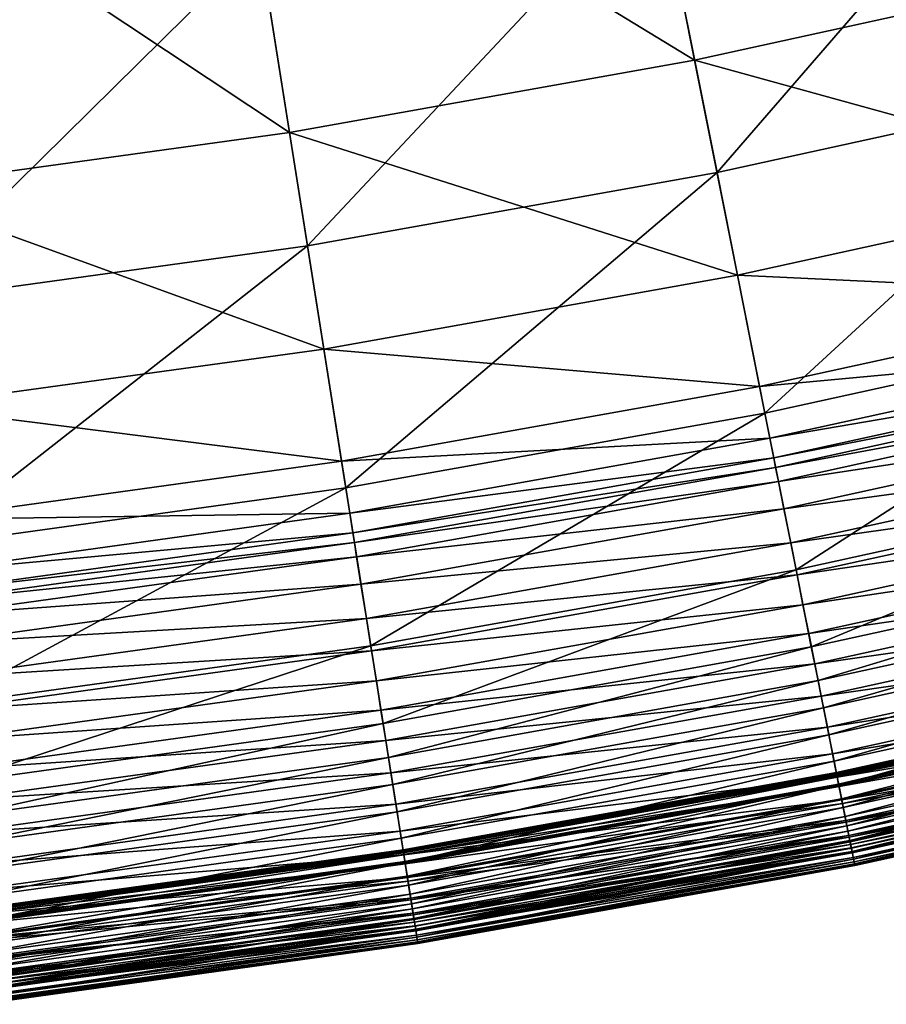
# Model space of a CAD drawing. Extents: x -139 to 139, y -139 to 139.
# Drawn here: x 17 to 28, y -138 to -126 of the extents above; entities that cross this region are included whole.
import ezdxf

# ---------------------------------------------------------------- set-up
doc = ezdxf.new("R2010")
doc.units = 0
doc.header["$MEASUREMENT"] = 0
doc.layers.get('0').update_dxf_attribs({"linetype": 'CONTINUOUS'})

msp = doc.modelspace()

# ---------------------------------------------------------------- linework, layer by layer
for points in [[(25.15, -126.439, 7.724), (19.479, -122.985, 7.724), (24.292, -122.125, 7.724)], [(30.095, -125.354, 7.724), (25.15, -126.439, 7.724), (24.292, -122.125, 7.724)], [(20.167, -127.329, 7.724), (14.636, -123.655, 7.724), (19.479, -122.985, 7.724)], [(25.15, -126.439, 7.724), (20.167, -127.329, 7.724), (19.479, -122.985, 7.724)], [(25.426, -127.823, 48.656), (29.546, -123.066, 48.656), (24.691, -124.131, 48.656)], [(25.426, -127.823, 48.656), (30.424, -126.726, 48.656), (29.546, -123.066, 48.656)], [(20.167, -127.329, 7.724), (15.153, -128.022, 7.724), (14.636, -123.655, 7.724)], [(20.388, -128.723, 48.656), (24.691, -124.131, 48.656), (19.799, -125.005, 48.656)], [(20.388, -128.723, 48.656), (25.426, -127.823, 48.656), (24.691, -124.131, 48.656)], [(15.318, -129.424, 48.656), (19.799, -125.005, 48.656), (14.876, -125.686, 48.656)], [(15.318, -129.424, 48.656), (20.388, -128.723, 48.656), (19.799, -125.005, 48.656)], [(30.725, -127.978, 7.724), (25.15, -126.439, 7.724), (30.095, -125.354, 7.724)], [(25.677, -129.086, 7.724), (20.167, -127.329, 7.724), (25.15, -126.439, 7.724)], [(30.725, -127.978, 7.724), (25.677, -129.086, 7.724), (25.15, -126.439, 7.724)], [(26.014, -130.782, 48.656), (30.424, -126.726, 48.656), (25.426, -127.823, 48.656)], [(26.014, -130.782, 48.656), (31.129, -129.66, 48.656), (30.424, -126.726, 48.656)], [(20.589, -129.994, 7.724), (15.153, -128.022, 7.724), (20.167, -127.329, 7.724)], [(25.677, -129.086, 7.724), (20.589, -129.994, 7.724), (20.167, -127.329, 7.724)], [(20.86, -131.702, 48.656), (25.426, -127.823, 48.656), (20.388, -128.723, 48.656)], [(20.86, -131.702, 48.656), (26.014, -130.782, 48.656), (25.426, -127.823, 48.656)], [(31.051, -129.337, 7.724), (25.677, -129.086, 7.724), (30.725, -127.978, 7.724)], [(20.589, -129.994, 7.724), (15.47, -130.702, 7.724), (15.153, -128.022, 7.724)], [(15.673, -132.42, 48.656), (20.388, -128.723, 48.656), (15.318, -129.424, 48.656)], [(15.673, -132.42, 48.656), (20.86, -131.702, 48.656), (20.388, -128.723, 48.656)], [(25.949, -130.456, 7.724), (20.589, -129.994, 7.724), (25.677, -129.086, 7.724)], [(31.051, -129.337, 7.724), (25.949, -130.456, 7.724), (25.677, -129.086, 7.724)], [(31.202, -129.966, 7.724), (25.949, -130.456, 7.724), (31.051, -129.337, 7.724)], [(26.398, -132.71, 48.656), (31.129, -129.66, 48.656), (26.014, -130.782, 48.656)], [(26.398, -132.71, 48.656), (31.588, -131.571, 48.656), (31.129, -129.66, 48.656)], [(20.808, -131.374, 7.724), (15.47, -130.702, 7.724), (20.589, -129.994, 7.724)], [(25.949, -130.456, 7.724), (20.808, -131.374, 7.724), (20.589, -129.994, 7.724)], [(31.202, -129.966, 7.724), (26.076, -131.091, 7.724), (25.949, -130.456, 7.724)], [(31.26, -130.205, 7.724), (26.076, -131.091, 7.724), (31.202, -129.966, 7.724)], [(31.26, -130.205, 7.724), (26.124, -131.332, 7.724), (26.076, -131.091, 7.724)], [(31.287, -130.321, 7.733), (26.124, -131.332, 7.724), (31.26, -130.205, 7.724)], [(31.287, -130.321, 7.733), (26.147, -131.449, 7.733), (26.124, -131.332, 7.724)], [(31.329, -130.492, 7.795), (26.147, -131.449, 7.733), (31.287, -130.321, 7.733)], [(26.076, -131.091, 7.724), (20.808, -131.374, 7.724), (25.949, -130.456, 7.724)], [(31.329, -130.492, 7.795), (26.181, -131.621, 7.795), (26.147, -131.449, 7.733)], [(31.409, -130.826, 7.946), (26.181, -131.621, 7.795), (31.329, -130.492, 7.795)], [(20.808, -131.374, 7.724), (15.634, -132.09, 7.724), (15.47, -130.702, 7.724)], [(21.167, -133.644, 48.656), (26.014, -130.782, 48.656), (20.86, -131.702, 48.656)], [(21.167, -133.644, 48.656), (26.398, -132.71, 48.656), (26.014, -130.782, 48.656)], [(31.409, -130.826, 7.946), (26.248, -131.958, 7.946), (26.181, -131.621, 7.795)], [(31.508, -131.241, 8.157), (26.248, -131.958, 7.946), (31.409, -130.826, 7.946)], [(26.076, -131.091, 7.724), (20.909, -132.013, 7.724), (20.808, -131.374, 7.724)], [(26.124, -131.332, 7.724), (20.909, -132.013, 7.724), (26.076, -131.091, 7.724)], [(31.508, -131.241, 8.157), (26.332, -132.377, 8.157), (26.248, -131.958, 7.946)], [(31.602, -131.633, 8.389), (26.332, -132.377, 8.157), (31.508, -131.241, 8.157)], [(20.909, -132.013, 7.724), (15.634, -132.09, 7.724), (20.808, -131.374, 7.724)], [(26.124, -131.332, 7.724), (20.947, -132.256, 7.724), (20.909, -132.013, 7.724)], [(26.147, -131.449, 7.733), (20.947, -132.256, 7.724), (26.124, -131.332, 7.724)], [(26.147, -131.449, 7.733), (20.966, -132.374, 7.733), (20.947, -132.256, 7.724)], [(26.181, -131.621, 7.795), (20.966, -132.374, 7.733), (26.147, -131.449, 7.733)], [(26.181, -131.621, 7.795), (20.994, -132.548, 7.795), (20.966, -132.374, 7.733)], [(26.248, -131.958, 7.946), (20.994, -132.548, 7.795), (26.181, -131.621, 7.795)], [(31.602, -131.633, 8.389), (26.41, -132.772, 8.389), (26.332, -132.377, 8.157)], [(26.586, -133.658, 48.654), (31.588, -131.571, 48.656), (26.398, -132.71, 48.656)], [(31.69, -131.996, 8.654), (26.41, -132.772, 8.389), (31.602, -131.633, 8.389)], [(26.586, -133.658, 48.654), (31.813, -132.511, 48.654), (31.588, -131.571, 48.656)], [(15.904, -134.372, 48.656), (20.86, -131.702, 48.656), (15.673, -132.42, 48.656)], [(15.904, -134.372, 48.656), (21.167, -133.644, 48.656), (20.86, -131.702, 48.656)], [(20.909, -132.013, 7.724), (15.71, -132.732, 7.724), (15.634, -132.09, 7.724)], [(20.947, -132.256, 7.724), (15.71, -132.732, 7.724), (20.909, -132.013, 7.724)], [(26.248, -131.958, 7.946), (21.047, -132.887, 7.946), (20.994, -132.548, 7.795)], [(26.332, -132.377, 8.157), (21.047, -132.887, 7.946), (26.248, -131.958, 7.946)], [(31.69, -131.996, 8.654), (26.483, -133.138, 8.654), (26.41, -132.772, 8.389)], [(31.774, -132.349, 8.966), (26.483, -133.138, 8.654), (31.69, -131.996, 8.654)], [(20.947, -132.256, 7.724), (15.739, -132.976, 7.724), (15.71, -132.732, 7.724)], [(20.966, -132.374, 7.733), (15.739, -132.976, 7.724), (20.947, -132.256, 7.724)], [(20.966, -132.374, 7.733), (15.753, -133.095, 7.733), (15.739, -132.976, 7.724)], [(20.994, -132.548, 7.795), (15.753, -133.095, 7.733), (20.966, -132.374, 7.733)], [(26.332, -132.377, 8.157), (21.114, -133.309, 8.157), (21.047, -132.887, 7.946)], [(26.41, -132.772, 8.389), (21.114, -133.309, 8.157), (26.332, -132.377, 8.157)], [(31.774, -132.349, 8.966), (26.554, -133.494, 8.966), (26.483, -133.138, 8.654)], [(31.863, -132.717, 9.321), (26.554, -133.494, 8.966), (31.774, -132.349, 8.966)], [(20.994, -132.548, 7.795), (15.774, -133.27, 7.795), (15.753, -133.095, 7.733)], [(21.047, -132.887, 7.946), (15.774, -133.27, 7.795), (20.994, -132.548, 7.795)], [(26.669, -134.072, 48.635), (31.813, -132.511, 48.654), (26.586, -133.658, 48.654)], [(26.669, -134.072, 48.635), (31.912, -132.922, 48.635), (31.813, -132.511, 48.654)], [(21.318, -134.599, 48.654), (26.398, -132.71, 48.656), (21.167, -133.644, 48.656)], [(21.318, -134.599, 48.654), (26.586, -133.658, 48.654), (26.398, -132.71, 48.656)], [(31.863, -132.717, 9.321), (26.628, -133.865, 9.321), (26.554, -133.494, 8.966)], [(31.957, -133.111, 9.706), (26.628, -133.865, 9.321), (31.863, -132.717, 9.321)], [(26.41, -132.772, 8.389), (21.177, -133.707, 8.389), (21.114, -133.309, 8.157)], [(26.483, -133.138, 8.654), (21.177, -133.707, 8.389), (26.41, -132.772, 8.389)], [(21.047, -132.887, 7.946), (15.814, -133.611, 7.946), (15.774, -133.27, 7.795)], [(21.114, -133.309, 8.157), (15.814, -133.611, 7.946), (21.047, -132.887, 7.946)], [(26.735, -134.405, 48.589), (31.912, -132.922, 48.635), (26.669, -134.072, 48.635)], [(26.735, -134.405, 48.589), (31.991, -133.252, 48.589), (31.912, -132.922, 48.635)], [(26.483, -133.138, 8.654), (21.236, -134.075, 8.654), (21.177, -133.707, 8.389)], [(26.554, -133.494, 8.966), (21.236, -134.075, 8.654), (26.483, -133.138, 8.654)], [(31.957, -133.111, 9.706), (26.707, -134.263, 9.706), (26.628, -133.865, 9.321)], [(32.048, -133.491, 10.102), (26.707, -134.263, 9.706), (31.957, -133.111, 9.706)], [(21.114, -133.309, 8.157), (15.864, -134.035, 8.157), (15.814, -133.611, 7.946)], [(21.177, -133.707, 8.389), (15.864, -134.035, 8.157), (21.114, -133.309, 8.157)], [(26.801, -134.738, 48.521), (31.991, -133.252, 48.589), (26.735, -134.405, 48.589)], [(26.801, -134.738, 48.521), (32.07, -133.582, 48.521), (31.991, -133.252, 48.589)], [(26.554, -133.494, 8.966), (21.292, -134.434, 8.966), (21.236, -134.075, 8.654)], [(26.628, -133.865, 9.321), (21.292, -134.434, 8.966), (26.554, -133.494, 8.966)], [(32.048, -133.491, 10.102), (26.783, -134.646, 10.102), (26.707, -134.263, 9.706)], [(32.126, -133.814, 10.493), (26.783, -134.646, 10.102), (32.048, -133.491, 10.102)], [(26.865, -135.061, 48.44), (32.07, -133.582, 48.521), (26.801, -134.738, 48.521)], [(26.865, -135.061, 48.44), (32.147, -133.902, 48.44), (32.07, -133.582, 48.521)], [(21.177, -133.707, 8.389), (15.912, -134.435, 8.389), (15.864, -134.035, 8.157)], [(16.018, -135.332, 48.654), (21.167, -133.644, 48.656), (15.904, -134.372, 48.656)], [(21.236, -134.075, 8.654), (15.912, -134.435, 8.389), (21.177, -133.707, 8.389)], [(16.018, -135.332, 48.654), (21.318, -134.599, 48.654), (21.167, -133.644, 48.656)], [(21.385, -135.016, 48.635), (26.586, -133.658, 48.654), (21.318, -134.599, 48.654)], [(21.385, -135.016, 48.635), (26.669, -134.072, 48.635), (26.586, -133.658, 48.654)], [(32.126, -133.814, 10.493), (26.848, -134.972, 10.493), (26.783, -134.646, 10.102)], [(32.195, -134.101, 10.89), (26.848, -134.972, 10.493), (32.126, -133.814, 10.493)], [(26.628, -133.865, 9.321), (21.352, -134.807, 9.321), (21.292, -134.434, 8.966)], [(26.707, -134.263, 9.706), (21.352, -134.807, 9.321), (26.628, -133.865, 9.321)], [(26.925, -135.362, 48.347), (32.147, -133.902, 48.44), (26.865, -135.061, 48.44)], [(26.925, -135.362, 48.347), (32.219, -134.201, 48.347), (32.147, -133.902, 48.44)], [(21.236, -134.075, 8.654), (15.955, -134.806, 8.654), (15.912, -134.435, 8.389)], [(21.292, -134.434, 8.966), (15.955, -134.806, 8.654), (21.236, -134.075, 8.654)], [(21.438, -135.351, 48.589), (26.669, -134.072, 48.635), (21.385, -135.016, 48.635)], [(21.438, -135.351, 48.589), (26.735, -134.405, 48.589), (26.669, -134.072, 48.635)], [(26.895, -135.209, 41.86), (32.181, -134.043, 41.87), (26.894, -135.203, 41.87)], [(26.894, -135.203, 41.87), (32.181, -134.043, 41.87), (32.194, -134.097, 41.924)], [(26.895, -135.209, 41.86), (32.182, -134.049, 41.86), (32.181, -134.043, 41.87)], [(26.896, -135.217, 41.847), (32.182, -134.049, 41.86), (26.895, -135.209, 41.86)], [(26.896, -135.217, 41.847), (32.184, -134.056, 41.847), (32.182, -134.049, 41.86)], [(26.898, -135.227, 41.83), (32.184, -134.056, 41.847), (26.896, -135.217, 41.847)], [(26.898, -135.227, 41.83), (32.187, -134.066, 41.83), (32.184, -134.056, 41.847)], [(26.901, -135.238, 41.809), (32.187, -134.066, 41.83), (26.898, -135.227, 41.83)], [(26.901, -135.238, 41.809), (32.189, -134.078, 41.809), (32.187, -134.066, 41.83)], [(32.195, -134.101, 10.89), (26.905, -135.261, 10.89), (26.848, -134.972, 10.493)], [(26.894, -135.203, 41.87), (32.194, -134.097, 41.924), (26.905, -135.257, 41.924)], [(26.905, -135.261, 41.785), (32.189, -134.078, 41.809), (26.901, -135.238, 41.809)], [(26.905, -135.261, 41.785), (32.195, -134.1, 41.785), (32.189, -134.078, 41.809)], [(26.905, -135.257, 41.924), (32.194, -134.097, 41.924), (32.222, -134.212, 41.97)], [(26.922, -135.344, 41.737), (32.195, -134.1, 41.785), (26.905, -135.261, 41.785)], [(32.261, -134.377, 11.304), (26.905, -135.261, 10.89), (32.195, -134.101, 10.89)], [(26.922, -135.344, 41.737), (32.215, -134.183, 41.737), (32.195, -134.1, 41.785)], [(26.958, -135.525, 41.652), (32.215, -134.183, 41.737), (26.922, -135.344, 41.737)], [(26.958, -135.525, 41.652), (32.258, -134.362, 41.652), (32.215, -134.183, 41.737)], [(26.707, -134.263, 9.706), (21.415, -135.208, 9.706), (21.352, -134.807, 9.321)], [(26.783, -134.646, 10.102), (21.415, -135.208, 9.706), (26.707, -134.263, 9.706)], [(26.905, -135.257, 41.924), (32.222, -134.212, 41.97), (26.928, -135.373, 41.97)], [(26.979, -135.632, 48.241), (32.219, -134.201, 48.347), (26.925, -135.362, 48.347)], [(26.928, -135.373, 41.97), (32.222, -134.212, 41.97), (32.272, -134.422, 42.006)], [(26.979, -135.632, 48.241), (32.283, -134.468, 48.241), (32.219, -134.201, 48.347)], [(21.292, -134.434, 8.966), (15.998, -135.166, 8.966), (15.955, -134.806, 8.654)], [(21.352, -134.807, 9.321), (15.998, -135.166, 8.966), (21.292, -134.434, 8.966)], [(21.491, -135.687, 48.521), (26.735, -134.405, 48.589), (21.438, -135.351, 48.589)], [(21.491, -135.687, 48.521), (26.801, -134.738, 48.521), (26.735, -134.405, 48.589)], [(32.261, -134.377, 11.304), (26.961, -135.54, 11.304), (26.905, -135.261, 10.89)], [(26.928, -135.373, 41.97), (32.272, -134.422, 42.006), (26.97, -135.585, 42.006)], [(27.001, -135.742, 41.548), (32.258, -134.362, 41.652), (26.958, -135.525, 41.652)], [(32.321, -134.628, 11.728), (26.961, -135.54, 11.304), (32.261, -134.377, 11.304)], [(26.97, -135.585, 42.006), (32.272, -134.422, 42.006), (32.326, -134.649, 42.048)], [(27.001, -135.742, 41.548), (32.309, -134.577, 41.548), (32.258, -134.362, 41.652)], [(27.024, -135.86, 48.124), (32.283, -134.468, 48.241), (26.979, -135.632, 48.241)], [(27.024, -135.86, 48.124), (32.338, -134.695, 48.124), (32.283, -134.468, 48.241)], [(16.067, -135.752, 48.635), (21.318, -134.599, 48.654), (16.018, -135.332, 48.654)], [(16.067, -135.752, 48.635), (21.385, -135.016, 48.635), (21.318, -134.599, 48.654)], [(26.783, -134.646, 10.102), (21.476, -135.593, 10.102), (21.415, -135.208, 9.706)], [(26.848, -134.972, 10.493), (21.476, -135.593, 10.102), (26.783, -134.646, 10.102)], [(32.321, -134.628, 11.728), (27.011, -135.793, 11.728), (26.961, -135.54, 11.304)], [(26.97, -135.585, 42.006), (32.326, -134.649, 42.048), (27.015, -135.814, 42.048)], [(27.037, -135.924, 41.45), (32.309, -134.577, 41.548), (27.001, -135.742, 41.548)], [(32.37, -134.829, 12.155), (27.011, -135.793, 11.728), (32.321, -134.628, 11.728)], [(27.015, -135.814, 42.048), (32.326, -134.649, 42.048), (32.365, -134.81, 42.114)], [(27.037, -135.924, 41.45), (32.353, -134.758, 41.45), (32.309, -134.577, 41.548)], [(21.542, -136.011, 48.44), (26.801, -134.738, 48.521), (21.491, -135.687, 48.521)], [(21.542, -136.011, 48.44), (26.865, -135.061, 48.44), (26.801, -134.738, 48.521)], [(27.06, -136.04, 47.999), (32.338, -134.695, 48.124), (27.024, -135.86, 48.124)], [(27.063, -136.054, 41.353), (32.353, -134.758, 41.45), (27.037, -135.924, 41.45)], [(27.06, -136.04, 47.999), (32.38, -134.872, 47.999), (32.338, -134.695, 48.124)], [(27.063, -136.054, 41.353), (32.384, -134.887, 41.353), (32.353, -134.758, 41.45)], [(21.352, -134.807, 9.321), (16.043, -135.542, 9.321), (15.998, -135.166, 8.966)], [(21.415, -135.208, 9.706), (16.043, -135.542, 9.321), (21.352, -134.807, 9.321)], [(32.37, -134.829, 12.155), (27.051, -135.996, 12.155), (27.011, -135.793, 11.728)], [(27.015, -135.814, 42.048), (32.365, -134.81, 42.114), (27.048, -135.976, 42.114)], [(27.048, -135.976, 42.114), (32.365, -134.81, 42.114), (32.391, -134.918, 42.197)], [(27.048, -135.976, 42.114), (32.391, -134.918, 42.197), (27.069, -136.086, 42.197)], [(32.401, -134.961, 12.587), (27.051, -135.996, 12.155), (32.37, -134.829, 12.155)], [(27.087, -136.174, 47.867), (32.38, -134.872, 47.999), (27.06, -136.04, 47.999)], [(27.079, -136.133, 41.258), (32.384, -134.887, 41.353), (27.063, -136.054, 41.353)], [(27.069, -136.086, 42.197), (32.391, -134.918, 42.197), (32.412, -135.006, 42.303)], [(27.079, -136.133, 41.258), (32.402, -134.965, 41.258), (32.384, -134.887, 41.353)], [(27.087, -136.174, 47.867), (32.412, -135.005, 47.867), (32.38, -134.872, 47.999)], [(16.107, -136.089, 48.589), (21.385, -135.016, 48.635), (16.067, -135.752, 48.635)], [(16.107, -136.089, 48.589), (21.438, -135.351, 48.589), (21.385, -135.016, 48.635)], [(26.848, -134.972, 10.493), (21.528, -135.922, 10.493), (21.476, -135.593, 10.102)], [(26.905, -135.261, 10.89), (21.528, -135.922, 10.493), (26.848, -134.972, 10.493)], [(32.401, -134.961, 12.587), (27.078, -136.129, 12.587), (27.051, -135.996, 12.155)], [(27.069, -136.086, 42.197), (32.412, -135.006, 42.303), (27.087, -136.174, 42.303)], [(27.078, -136.129, 12.587), (32.401, -134.961, 12.587), (32.414, -135.013, 13.012)], [(27.078, -136.129, 12.587), (32.414, -135.013, 13.012), (27.088, -136.181, 13.012)], [(27.087, -136.173, 41.185), (32.402, -134.965, 41.258), (27.079, -136.133, 41.258)], [(27.087, -136.173, 41.185), (32.412, -135.004, 41.185), (32.402, -134.965, 41.258)], [(27.089, -136.187, 40.581), (32.412, -135.004, 41.185), (27.087, -136.173, 41.185)], [(27.106, -136.269, 47.646), (32.412, -135.005, 47.867), (27.087, -136.174, 47.867)], [(27.087, -136.174, 42.303), (32.412, -135.006, 42.303), (32.429, -135.077, 42.51)], [(27.088, -136.181, 13.012), (32.414, -135.013, 13.012), (32.416, -135.021, 13.345)], [(27.088, -136.181, 13.012), (32.416, -135.021, 13.345), (27.09, -136.189, 13.345)], [(27.089, -136.187, 40.581), (32.415, -135.018, 40.581), (32.412, -135.004, 41.185)], [(27.09, -136.189, 36.559), (32.415, -135.018, 40.581), (27.089, -136.187, 40.581)], [(27.09, -136.189, 36.559), (32.416, -135.021, 36.559), (32.415, -135.018, 40.581)], [(27.09, -136.189, 18.168), (32.416, -135.021, 18.168), (32.416, -135.021, 27.371)], [(27.09, -136.189, 18.168), (32.416, -135.021, 27.371), (27.09, -136.189, 27.371)], [(27.09, -136.189, 27.371), (32.416, -135.021, 27.371), (32.416, -135.021, 36.559)], [(27.09, -136.189, 27.371), (32.416, -135.021, 36.559), (27.09, -136.189, 36.559)], [(27.09, -136.189, 13.345), (32.416, -135.021, 13.345), (32.416, -135.021, 14.09)], [(27.09, -136.189, 13.345), (32.416, -135.021, 14.09), (27.09, -136.189, 14.09)], [(27.09, -136.189, 14.09), (32.416, -135.021, 14.09), (32.416, -135.021, 18.168)], [(27.09, -136.189, 14.09), (32.416, -135.021, 18.168), (27.09, -136.189, 18.168)], [(27.106, -136.269, 47.646), (32.435, -135.1, 47.646), (32.412, -135.005, 47.867)], [(21.59, -136.315, 48.347), (26.865, -135.061, 48.44), (21.542, -136.011, 48.44)], [(21.59, -136.315, 48.347), (26.925, -135.362, 48.347), (26.865, -135.061, 48.44)], [(27.087, -136.174, 42.303), (32.429, -135.077, 42.51), (27.101, -136.246, 42.51)], [(27.101, -136.246, 42.51), (32.429, -135.077, 42.51), (32.442, -135.131, 42.949)], [(27.101, -136.246, 42.51), (32.442, -135.131, 42.949), (27.112, -136.301, 42.949)], [(27.117, -136.326, 46.928), (32.435, -135.1, 47.646), (27.106, -136.269, 47.646)], [(27.112, -136.301, 42.949), (32.442, -135.131, 42.949), (32.451, -135.166, 43.894)], [(27.117, -136.326, 46.928), (32.448, -135.156, 46.928), (32.435, -135.1, 47.646)], [(27.121, -136.346, 45.454), (32.448, -135.156, 46.928), (27.117, -136.326, 46.928)], [(27.121, -136.346, 45.454), (32.453, -135.176, 45.454), (32.448, -135.156, 46.928)], [(21.415, -135.208, 9.706), (16.09, -135.945, 9.706), (16.043, -135.542, 9.321)], [(21.476, -135.593, 10.102), (16.09, -135.945, 9.706), (21.415, -135.208, 9.706)], [(26.905, -135.261, 10.89), (21.574, -136.213, 10.89), (21.528, -135.922, 10.493)], [(21.566, -136.161, 41.86), (26.894, -135.203, 41.87), (21.565, -136.155, 41.87)], [(21.565, -136.155, 41.87), (26.894, -135.203, 41.87), (26.905, -135.257, 41.924)], [(21.565, -136.155, 41.87), (26.905, -135.257, 41.924), (21.574, -136.209, 41.924)], [(21.566, -136.161, 41.86), (26.895, -135.209, 41.86), (26.894, -135.203, 41.87)], [(21.567, -136.168, 41.847), (26.895, -135.209, 41.86), (21.566, -136.161, 41.86)], [(21.567, -136.168, 41.847), (26.896, -135.217, 41.847), (26.895, -135.209, 41.86)], [(21.569, -136.179, 41.83), (26.896, -135.217, 41.847), (21.567, -136.168, 41.847)], [(21.569, -136.179, 41.83), (26.898, -135.227, 41.83), (26.896, -135.217, 41.847)], [(21.571, -136.19, 41.809), (26.898, -135.227, 41.83), (21.569, -136.179, 41.83)], [(21.571, -136.19, 41.809), (26.901, -135.238, 41.809), (26.898, -135.227, 41.83)], [(21.574, -136.213, 41.785), (26.901, -135.238, 41.809), (21.571, -136.19, 41.809)], [(21.574, -136.213, 41.785), (26.905, -135.261, 41.785), (26.901, -135.238, 41.809)], [(21.574, -136.209, 41.924), (26.905, -135.257, 41.924), (26.928, -135.373, 41.97)], [(26.961, -135.54, 11.304), (21.574, -136.213, 10.89), (26.905, -135.261, 10.89)], [(21.587, -136.296, 41.737), (26.905, -135.261, 41.785), (21.574, -136.213, 41.785)], [(21.587, -136.296, 41.737), (26.922, -135.344, 41.737), (26.905, -135.261, 41.785)], [(27.112, -136.301, 42.949), (32.451, -135.166, 43.894), (27.119, -136.335, 43.894)], [(27.119, -136.335, 43.894), (32.451, -135.166, 43.894), (32.453, -135.176, 45.454)], [(27.119, -136.335, 43.894), (32.453, -135.176, 45.454), (27.121, -136.346, 45.454)], [(16.147, -136.426, 48.521), (21.438, -135.351, 48.589), (16.107, -136.089, 48.589)], [(16.147, -136.426, 48.521), (21.491, -135.687, 48.521), (21.438, -135.351, 48.589)], [(21.574, -136.209, 41.924), (26.928, -135.373, 41.97), (21.592, -136.326, 41.97)], [(21.616, -136.479, 41.652), (26.922, -135.344, 41.737), (21.587, -136.296, 41.737)], [(21.633, -136.587, 48.241), (26.925, -135.362, 48.347), (21.59, -136.315, 48.347)], [(21.592, -136.326, 41.97), (26.928, -135.373, 41.97), (26.97, -135.585, 42.006)], [(21.616, -136.479, 41.652), (26.958, -135.525, 41.652), (26.922, -135.344, 41.737)], [(21.633, -136.587, 48.241), (26.979, -135.632, 48.241), (26.925, -135.362, 48.347)], [(21.651, -136.698, 41.548), (26.958, -135.525, 41.652), (21.616, -136.479, 41.652)], [(21.651, -136.698, 41.548), (27.001, -135.742, 41.548), (26.958, -135.525, 41.652)], [(21.476, -135.593, 10.102), (16.136, -136.332, 10.102), (16.09, -135.945, 9.706)], [(21.528, -135.922, 10.493), (16.136, -136.332, 10.102), (21.476, -135.593, 10.102)], [(26.961, -135.54, 11.304), (21.619, -136.494, 11.304), (21.574, -136.213, 10.89)], [(21.592, -136.326, 41.97), (26.97, -135.585, 42.006), (21.626, -136.54, 42.006)], [(27.011, -135.793, 11.728), (21.619, -136.494, 11.304), (26.961, -135.54, 11.304)], [(21.626, -136.54, 42.006), (26.97, -135.585, 42.006), (27.015, -135.814, 42.048)], [(21.67, -136.817, 48.124), (26.979, -135.632, 48.241), (21.633, -136.587, 48.241)], [(21.67, -136.817, 48.124), (27.024, -135.86, 48.124), (26.979, -135.632, 48.241)], [(16.186, -136.752, 48.44), (21.491, -135.687, 48.521), (16.147, -136.426, 48.521)], [(16.186, -136.752, 48.44), (21.542, -136.011, 48.44), (21.491, -135.687, 48.521)], [(21.68, -136.881, 41.45), (27.001, -135.742, 41.548), (21.651, -136.698, 41.548)], [(21.68, -136.881, 41.45), (27.037, -135.924, 41.45), (27.001, -135.742, 41.548)], [(27.011, -135.793, 11.728), (21.659, -136.749, 11.728), (21.619, -136.494, 11.304)], [(21.626, -136.54, 42.006), (27.015, -135.814, 42.048), (21.662, -136.77, 42.048)], [(27.051, -135.996, 12.155), (21.659, -136.749, 11.728), (27.011, -135.793, 11.728)], [(21.662, -136.77, 42.048), (27.015, -135.814, 42.048), (27.048, -135.976, 42.114)], [(21.698, -136.997, 47.999), (27.024, -135.86, 48.124), (21.67, -136.817, 48.124)], [(21.698, -136.997, 47.999), (27.06, -136.04, 47.999), (27.024, -135.86, 48.124)], [(21.528, -135.922, 10.493), (16.175, -136.662, 10.493), (16.136, -136.332, 10.102)], [(21.574, -136.213, 10.89), (16.175, -136.662, 10.493), (21.528, -135.922, 10.493)], [(16.222, -137.057, 48.347), (21.542, -136.011, 48.44), (16.186, -136.752, 48.44)], [(16.222, -137.057, 48.347), (21.59, -136.315, 48.347), (21.542, -136.011, 48.44)], [(27.051, -135.996, 12.155), (21.691, -136.953, 12.155), (21.659, -136.749, 11.728)], [(21.662, -136.77, 42.048), (27.048, -135.976, 42.114), (21.688, -136.934, 42.114)], [(21.701, -137.012, 41.353), (27.037, -135.924, 41.45), (21.68, -136.881, 41.45)], [(21.688, -136.934, 42.114), (27.048, -135.976, 42.114), (27.069, -136.086, 42.197)], [(27.078, -136.129, 12.587), (21.691, -136.953, 12.155), (27.051, -135.996, 12.155)], [(21.701, -137.012, 41.353), (27.063, -136.054, 41.353), (27.037, -135.924, 41.45)], [(21.688, -136.934, 42.114), (27.069, -136.086, 42.197), (21.706, -137.044, 42.197)], [(27.078, -136.129, 12.587), (21.713, -137.087, 12.587), (21.691, -136.953, 12.155)], [(21.72, -137.132, 47.867), (27.06, -136.04, 47.999), (21.698, -136.997, 47.999)], [(21.713, -137.091, 41.258), (27.063, -136.054, 41.353), (21.701, -137.012, 41.353)], [(21.706, -137.044, 42.197), (27.069, -136.086, 42.197), (27.087, -136.174, 42.303)], [(21.713, -137.091, 41.258), (27.079, -136.133, 41.258), (27.063, -136.054, 41.353)], [(21.713, -137.087, 12.587), (27.078, -136.129, 12.587), (27.088, -136.181, 13.012)], [(21.72, -137.131, 41.185), (27.079, -136.133, 41.258), (21.713, -137.091, 41.258)], [(21.72, -137.132, 47.867), (27.087, -136.174, 47.867), (27.06, -136.04, 47.999)], [(21.72, -137.131, 41.185), (27.087, -136.173, 41.185), (27.079, -136.133, 41.258)], [(21.574, -136.213, 10.89), (16.21, -136.955, 10.89), (16.175, -136.662, 10.493)], [(16.204, -136.903, 41.86), (21.565, -136.155, 41.87), (16.203, -136.897, 41.87)], [(16.203, -136.897, 41.87), (21.565, -136.155, 41.87), (21.574, -136.209, 41.924)], [(16.203, -136.897, 41.87), (21.574, -136.209, 41.924), (16.209, -136.951, 41.924)], [(16.204, -136.903, 41.86), (21.566, -136.161, 41.86), (21.565, -136.155, 41.87)], [(16.205, -136.91, 41.847), (21.566, -136.161, 41.86), (16.204, -136.903, 41.86)], [(16.205, -136.91, 41.847), (21.567, -136.168, 41.847), (21.566, -136.161, 41.86)], [(16.206, -136.92, 41.83), (21.567, -136.168, 41.847), (16.205, -136.91, 41.847)], [(16.206, -136.92, 41.83), (21.569, -136.179, 41.83), (21.567, -136.168, 41.847)], [(16.207, -136.932, 41.809), (21.569, -136.179, 41.83), (16.206, -136.92, 41.83)], [(16.207, -136.932, 41.809), (21.571, -136.19, 41.809), (21.569, -136.179, 41.83)], [(16.21, -136.955, 41.785), (21.571, -136.19, 41.809), (16.207, -136.932, 41.809)], [(16.209, -136.951, 41.924), (21.574, -136.209, 41.924), (21.592, -136.326, 41.97)], [(16.21, -136.955, 41.785), (21.574, -136.213, 41.785), (21.571, -136.19, 41.809)], [(21.619, -136.494, 11.304), (16.21, -136.955, 10.89), (21.574, -136.213, 10.89)], [(16.22, -137.039, 41.737), (21.574, -136.213, 41.785), (16.21, -136.955, 41.785)], [(16.22, -137.039, 41.737), (21.587, -136.296, 41.737), (21.574, -136.213, 41.785)], [(21.706, -137.044, 42.197), (27.087, -136.174, 42.303), (21.72, -137.132, 42.303)], [(21.713, -137.087, 12.587), (27.088, -136.181, 13.012), (21.721, -137.14, 13.012)], [(21.722, -137.146, 40.581), (27.087, -136.173, 41.185), (21.72, -137.131, 41.185)], [(21.72, -137.132, 42.303), (27.087, -136.174, 42.303), (27.101, -136.246, 42.51)], [(21.735, -137.228, 47.646), (27.087, -136.174, 47.867), (21.72, -137.132, 47.867)], [(21.72, -137.132, 42.303), (27.101, -136.246, 42.51), (21.731, -137.205, 42.51)], [(21.721, -137.14, 13.012), (27.088, -136.181, 13.012), (27.09, -136.189, 13.345)], [(21.721, -137.14, 13.012), (27.09, -136.189, 13.345), (21.722, -137.148, 13.345)], [(21.722, -137.146, 40.581), (27.089, -136.187, 40.581), (27.087, -136.173, 41.185)], [(21.722, -137.148, 36.559), (27.09, -136.189, 36.559), (27.089, -136.187, 40.581)], [(21.722, -137.148, 36.559), (27.089, -136.187, 40.581), (21.722, -137.146, 40.581)], [(21.722, -137.148, 18.168), (27.09, -136.189, 18.168), (27.09, -136.189, 27.371)], [(21.722, -137.148, 18.168), (27.09, -136.189, 27.371), (21.722, -137.148, 27.371)], [(21.722, -137.148, 27.371), (27.09, -136.189, 27.371), (27.09, -136.189, 36.559)], [(21.722, -137.148, 27.371), (27.09, -136.189, 36.559), (21.722, -137.148, 36.559)], [(21.722, -137.148, 13.345), (27.09, -136.189, 13.345), (27.09, -136.189, 14.09)], [(21.722, -137.148, 13.345), (27.09, -136.189, 14.09), (21.722, -137.148, 14.09)], [(21.722, -137.148, 14.09), (27.09, -136.189, 14.09), (27.09, -136.189, 18.168)], [(21.722, -137.148, 14.09), (27.09, -136.189, 18.168), (21.722, -137.148, 18.168)], [(21.731, -137.205, 42.51), (27.101, -136.246, 42.51), (27.112, -136.301, 42.949)], [(21.735, -137.228, 47.646), (27.106, -136.269, 47.646), (27.087, -136.174, 47.867)], [(16.209, -136.951, 41.924), (21.592, -136.326, 41.97), (16.223, -137.069, 41.97)], [(16.241, -137.222, 41.652), (21.587, -136.296, 41.737), (16.22, -137.039, 41.737)], [(16.254, -137.331, 48.241), (21.59, -136.315, 48.347), (16.222, -137.057, 48.347)], [(16.223, -137.069, 41.97), (21.592, -136.326, 41.97), (21.626, -136.54, 42.006)], [(16.241, -137.222, 41.652), (21.616, -136.479, 41.652), (21.587, -136.296, 41.737)], [(16.254, -137.331, 48.241), (21.633, -136.587, 48.241), (21.59, -136.315, 48.347)], [(21.731, -137.205, 42.51), (27.112, -136.301, 42.949), (21.74, -137.26, 42.949)], [(21.744, -137.285, 46.928), (27.106, -136.269, 47.646), (21.735, -137.228, 47.646)], [(21.74, -137.26, 42.949), (27.112, -136.301, 42.949), (27.119, -136.335, 43.894)], [(21.74, -137.26, 42.949), (27.119, -136.335, 43.894), (21.746, -137.295, 43.894)], [(21.744, -137.285, 46.928), (27.117, -136.326, 46.928), (27.106, -136.269, 47.646)], [(21.747, -137.306, 45.454), (27.117, -136.326, 46.928), (21.744, -137.285, 46.928)], [(21.746, -137.295, 43.894), (27.119, -136.335, 43.894), (27.121, -136.346, 45.454)], [(21.746, -137.295, 43.894), (27.121, -136.346, 45.454), (21.747, -137.306, 45.454)], [(21.747, -137.306, 45.454), (27.121, -136.346, 45.454), (27.117, -136.326, 46.928)], [(21.619, -136.494, 11.304), (16.243, -137.238, 11.304), (16.21, -136.955, 10.89)], [(16.268, -137.442, 41.548), (21.616, -136.479, 41.652), (16.241, -137.222, 41.652)], [(21.659, -136.749, 11.728), (16.243, -137.238, 11.304), (21.619, -136.494, 11.304)], [(16.268, -137.442, 41.548), (21.651, -136.698, 41.548), (21.616, -136.479, 41.652)], [(16.223, -137.069, 41.97), (21.626, -136.54, 42.006), (16.249, -137.283, 42.006)], [(16.249, -137.283, 42.006), (21.626, -136.54, 42.006), (21.662, -136.77, 42.048)], [(16.282, -137.562, 48.124), (21.633, -136.587, 48.241), (16.254, -137.331, 48.241)], [(16.282, -137.562, 48.124), (21.67, -136.817, 48.124), (21.633, -136.587, 48.241)], [(16.289, -137.626, 41.45), (21.651, -136.698, 41.548), (16.268, -137.442, 41.548)], [(16.289, -137.626, 41.45), (21.68, -136.881, 41.45), (21.651, -136.698, 41.548)], [(21.659, -136.749, 11.728), (16.274, -137.494, 11.728), (16.243, -137.238, 11.304)], [(16.249, -137.283, 42.006), (21.662, -136.77, 42.048), (16.276, -137.515, 42.048)], [(21.691, -136.953, 12.155), (16.274, -137.494, 11.728), (21.659, -136.749, 11.728)], [(16.276, -137.515, 42.048), (21.662, -136.77, 42.048), (21.688, -136.934, 42.114)], [(16.303, -137.743, 47.999), (21.67, -136.817, 48.124), (16.282, -137.562, 48.124)], [(16.303, -137.743, 47.999), (21.698, -136.997, 47.999), (21.67, -136.817, 48.124)], [(21.691, -136.953, 12.155), (16.298, -137.699, 12.155), (16.274, -137.494, 11.728)], [(16.276, -137.515, 42.048), (21.688, -136.934, 42.114), (16.296, -137.679, 42.114)], [(16.305, -137.758, 41.353), (21.68, -136.881, 41.45), (16.289, -137.626, 41.45)], [(16.296, -137.679, 42.114), (21.688, -136.934, 42.114), (21.706, -137.044, 42.197)], [(21.713, -137.087, 12.587), (16.298, -137.699, 12.155), (21.691, -136.953, 12.155)], [(16.305, -137.758, 41.353), (21.701, -137.012, 41.353), (21.68, -136.881, 41.45)], [(16.296, -137.679, 42.114), (21.706, -137.044, 42.197), (16.309, -137.79, 42.197)], [(21.713, -137.087, 12.587), (16.314, -137.834, 12.587), (16.298, -137.699, 12.155)], [(16.319, -137.879, 47.867), (21.698, -136.997, 47.999), (16.303, -137.743, 47.999)], [(16.314, -137.838, 41.258), (21.701, -137.012, 41.353), (16.305, -137.758, 41.353)], [(16.309, -137.79, 42.197), (21.706, -137.044, 42.197), (21.72, -137.132, 42.303)], [(16.314, -137.838, 41.258), (21.713, -137.091, 41.258), (21.701, -137.012, 41.353)], [(16.314, -137.834, 12.587), (21.713, -137.087, 12.587), (21.721, -137.14, 13.012)], [(16.319, -137.878, 41.185), (21.713, -137.091, 41.258), (16.314, -137.838, 41.258)], [(16.319, -137.879, 47.867), (21.72, -137.132, 47.867), (21.698, -136.997, 47.999)], [(16.319, -137.878, 41.185), (21.72, -137.131, 41.185), (21.713, -137.091, 41.258)], [(16.309, -137.79, 42.197), (21.72, -137.132, 42.303), (16.319, -137.879, 42.303)], [(16.314, -137.834, 12.587), (21.721, -137.14, 13.012), (16.32, -137.887, 13.012)], [(16.321, -137.893, 40.581), (21.72, -137.131, 41.185), (16.319, -137.878, 41.185)], [(16.319, -137.879, 42.303), (21.72, -137.132, 42.303), (21.731, -137.205, 42.51)], [(16.331, -137.975, 47.646), (21.72, -137.132, 47.867), (16.319, -137.879, 47.867)], [(16.319, -137.879, 42.303), (21.731, -137.205, 42.51), (16.328, -137.952, 42.51)], [(16.32, -137.887, 13.012), (21.721, -137.14, 13.012), (21.722, -137.148, 13.345)], [(16.32, -137.887, 13.012), (21.722, -137.148, 13.345), (16.321, -137.895, 13.345)], [(16.321, -137.893, 40.581), (21.722, -137.146, 40.581), (21.72, -137.131, 41.185)], [(16.321, -137.895, 36.559), (21.722, -137.148, 36.559), (21.722, -137.146, 40.581)], [(16.321, -137.895, 36.559), (21.722, -137.146, 40.581), (16.321, -137.893, 40.581)], [(16.321, -137.895, 18.168), (21.722, -137.148, 18.168), (21.722, -137.148, 27.371)], [(16.321, -137.895, 18.168), (21.722, -137.148, 27.371), (16.321, -137.895, 27.371)], [(16.321, -137.895, 27.371), (21.722, -137.148, 27.371), (21.722, -137.148, 36.559)], [(16.321, -137.895, 27.371), (21.722, -137.148, 36.559), (16.321, -137.895, 36.559)], [(16.321, -137.895, 13.345), (21.722, -137.148, 13.345), (21.722, -137.148, 14.09)], [(16.321, -137.895, 13.345), (21.722, -137.148, 14.09), (16.321, -137.895, 14.09)], [(16.321, -137.895, 14.09), (21.722, -137.148, 14.09), (21.722, -137.148, 18.168)], [(16.321, -137.895, 14.09), (21.722, -137.148, 18.168), (16.321, -137.895, 18.168)], [(16.328, -137.952, 42.51), (21.731, -137.205, 42.51), (21.74, -137.26, 42.949)], [(16.331, -137.975, 47.646), (21.735, -137.228, 47.646), (21.72, -137.132, 47.867)], [(16.328, -137.952, 42.51), (21.74, -137.26, 42.949), (16.334, -138.008, 42.949)], [(16.337, -138.033, 46.928), (21.735, -137.228, 47.646), (16.331, -137.975, 47.646)], [(16.334, -138.008, 42.949), (21.74, -137.26, 42.949), (21.746, -137.295, 43.894)], [(16.334, -138.008, 42.949), (21.746, -137.295, 43.894), (16.339, -138.043, 43.894)], [(16.337, -138.033, 46.928), (21.744, -137.285, 46.928), (21.735, -137.228, 47.646)], [(16.34, -138.054, 45.454), (21.744, -137.285, 46.928), (16.337, -138.033, 46.928)], [(16.339, -138.043, 43.894), (21.746, -137.295, 43.894), (21.747, -137.306, 45.454)], [(16.339, -138.043, 43.894), (21.747, -137.306, 45.454), (16.34, -138.054, 45.454)], [(16.34, -138.054, 45.454), (21.747, -137.306, 45.454), (21.744, -137.285, 46.928)]]:
    msp.add_3dface(points)

doc.saveas('drawing.dxf')
